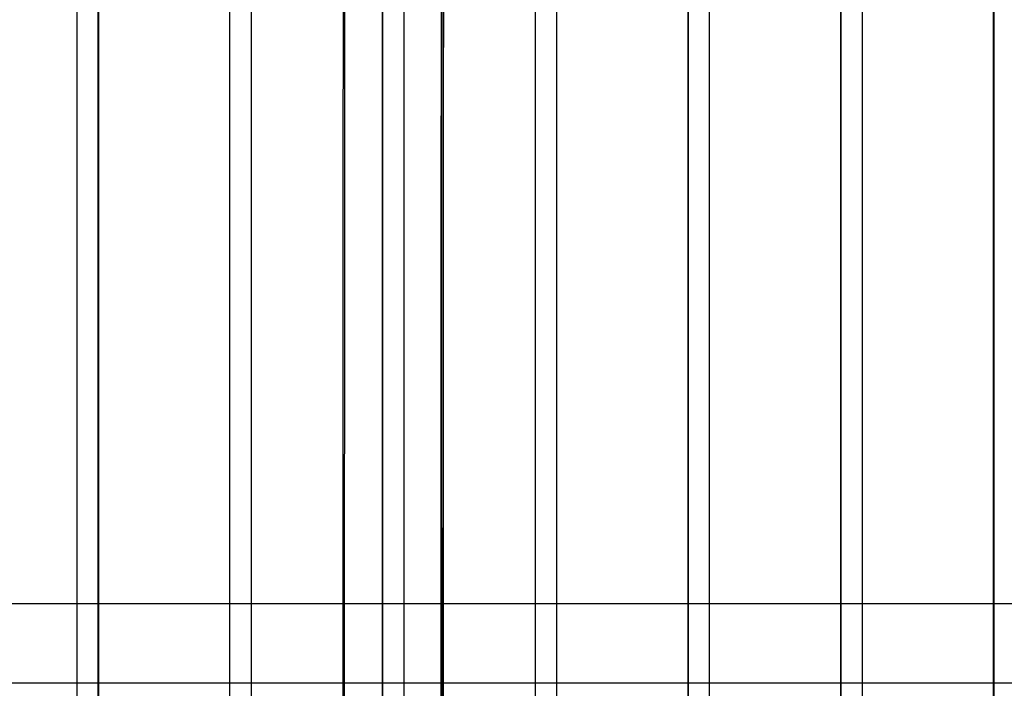
# Model space of a CAD drawing. Units: millimetres. Extents: x 59309 to 82894, y -8624 to 6437.
# Drawn here: x 71581 to 73106, y 0 to 1036 of the extents above; entities that cross this region are included whole.
import ezdxf

# ---------------------------------------------------------------- set-up
doc = ezdxf.new("R2010")
doc.units = ezdxf.units.MM
doc.header["$LTSCALE"] = 500
doc.layers.add('Make2D', color=7, linetype='Continuous', true_color=0x000000)

msp = doc.modelspace()

# ---------------------------------------------------------------- linework, layer by layer
at = {"layer": 'Make2D', "color": 18, "lineweight": -3, "true_color": 0x000000}
for p, q in [((71669.528, 1599.587), (71669.528, -1597.054)), ((71702.786, -1597.054), (71702.786, 1599.587)), ((71702.94, 1599.587), (71702.94, -1597.054)), ((71906.139, 1599.587), (71906.139, -1597.054)), ((71939.552, 1599.587), (71939.552, -1597.054)), ((72142.752, 1599.587), (72142.752, -1597.054)), ((72142.838, 1599.587), (72142.838, -1597.054)), ((72176.166, 1599.587), (72176.166, -1597.054)), ((72379.365, 1599.587), (72379.365, -1597.054)), ((72379.69, 1599.587), (72379.69, -1597.054)), ((72412.78, 1599.587), (72412.78, -1597.054)), ((72615.977, 1599.587), (72615.977, -1597.054)), ((72616.54, 1599.587), (72616.54, -1597.054)), ((72649.392, 1599.587), (72649.392, -1597.054)), ((72852.585, 1599.587), (72852.585, -1597.054)), ((72853.388, 1599.587), (72853.388, -1597.054)), ((72886.002, 1599.587), (72886.002, -1597.054)), ((73089.19, 1599.587), (73089.19, -1597.054)), ((73090.231, 1599.587), (73090.231, -1597.054)), ((71466.334, 131.145), (71669.532, 131.145)), ((71669.532, 131.145), (71702.944, 131.145)), ((71702.944, 131.145), (71906.142, 131.145)), ((71906.142, 131.145), (71939.552, 131.145)), ((71939.552, 131.145), (72142.752, 131.145)), ((72142.752, 131.145), (72160.123, 131.145)), ((72160.123, 131.145), (72176.171, 131.145)), ((72176.171, 131.145), (72379.369, 131.145)), ((72379.369, 131.145), (72412.783, 131.145)), ((72412.783, 131.145), (72615.98, 131.145)), ((72615.98, 131.145), (72649.393, 131.145)), ((72649.393, 131.145), (72852.588, 131.145)), ((72852.588, 131.145), (72886.002, 131.145)), ((72886.002, 131.145), (73089.19, 131.145)), ((73089.19, 131.145), (73122.606, 131.145)), ((72160.126, 7.865), (68492.265, 7.865)), ((75827.997, 7.865), (72160.126, 7.865))]:
    msp.add_line(p, q, dxfattribs=at)
at = {"layer": 'Make2D', "color": 18, "true_color": 0x000000}
msp.add_lwpolyline([(72234.533, 1599.587), (72234.533, -1597.054), (72237.545, -1597.057), (72237.545, 1599.59)], close=True, dxfattribs=at)
at = {"layer": 'Make2D', "color": 18, "lineweight": -3, "true_color": 0x000000}
for points, knots in [([(72082.14, 1599.587), (72082.143, 1547.11), (72082.17, 1056.251), (72081.351, 528.434), (72081.379, 42.335), (72081.379, -42.344), (72081.351, -527.595), (72082.17, -1054.565), (72082.143, -1544.577), (72082.14, -1597.054)], [0, 0, 0, 0, 157.43126397, 1472.57613873, 1583.46434511, 1615.72498552, 1726.6131919, 3039.21688498, 3196.64814895, 3196.64814895, 3196.64814895, 3196.64814895]), ([(72085.152, -1597.057), (72085.154, -1556.877), (72085.162, -1446.281), (72085.086, -1168.184), (72084.741, -762.785), (72084.442, -385.932), (72084.391, -160.732), (72084.388, -73.962), (72084.392, -0.004), (72084.388, 73.958), (72084.391, 160.815), (72084.442, 386.425), (72084.742, 764.007), (72085.061, 1141.598), (72085.144, 1379.951), (72085.158, 1490.66), (72085.154, 1559.41), (72085.152, 1599.59)], [3209.34814895, 3209.34814895, 3209.34814895, 3209.34814895, 3329.88786167, 3541.1367775, 4043.63840259, 4546.09399969, 4671.7005812, 4719.23806772, 4806.4055192, 4893.57297243, 4941.12536094, 5066.97516441, 5570.40360152, 6073.8779913, 6199.75355485, 6285.46436853, 6406.00405806, 6406.00405806, 6406.00405806, 6406.00405806]), ([(72234.533, -1597.054), (72234.536, -1544.577), (72234.563, -1054.565), (72233.745, -527.595), (72233.772, -42.344), (72233.772, 42.335), (72233.745, 528.434), (72234.563, 1056.251), (72234.536, 1547.11), (72234.533, 1599.587)], [-3196.64814895, -3196.64814895, -3196.64814895, -3196.64814895, -3039.21688498, -1726.6131919, -1615.72498552, -1583.46434511, -1472.57613873, -157.43126397, 0, 0, 0, 0]), ([(72237.545, 1599.59), (72237.547, 1559.41), (72237.552, 1490.66), (72237.538, 1379.951), (72237.455, 1141.598), (72237.135, 764.007), (72236.835, 386.425), (72236.784, 160.815), (72236.782, 73.958), (72236.785, -0.004), (72236.782, -73.962), (72236.784, -160.732), (72236.836, -385.932), (72237.135, -762.785), (72237.48, -1168.184), (72237.556, -1446.281), (72237.547, -1556.877), (72237.545, -1597.057)], [-6406.00405806, -6406.00405806, -6406.00405806, -6406.00405806, -6285.46436853, -6199.75355485, -6073.8779913, -5570.40360152, -5066.97516441, -4941.12536094, -4893.57297243, -4806.4055192, -4719.23806772, -4671.7005812, -4546.09399969, -4043.63840259, -3541.1367775, -3329.88786167, -3209.34814895, -3209.34814895, -3209.34814895, -3209.34814895])]:
    msp.add_open_spline(points, degree=3, knots=knots, dxfattribs=at)

doc.saveas('drawing.dxf')
